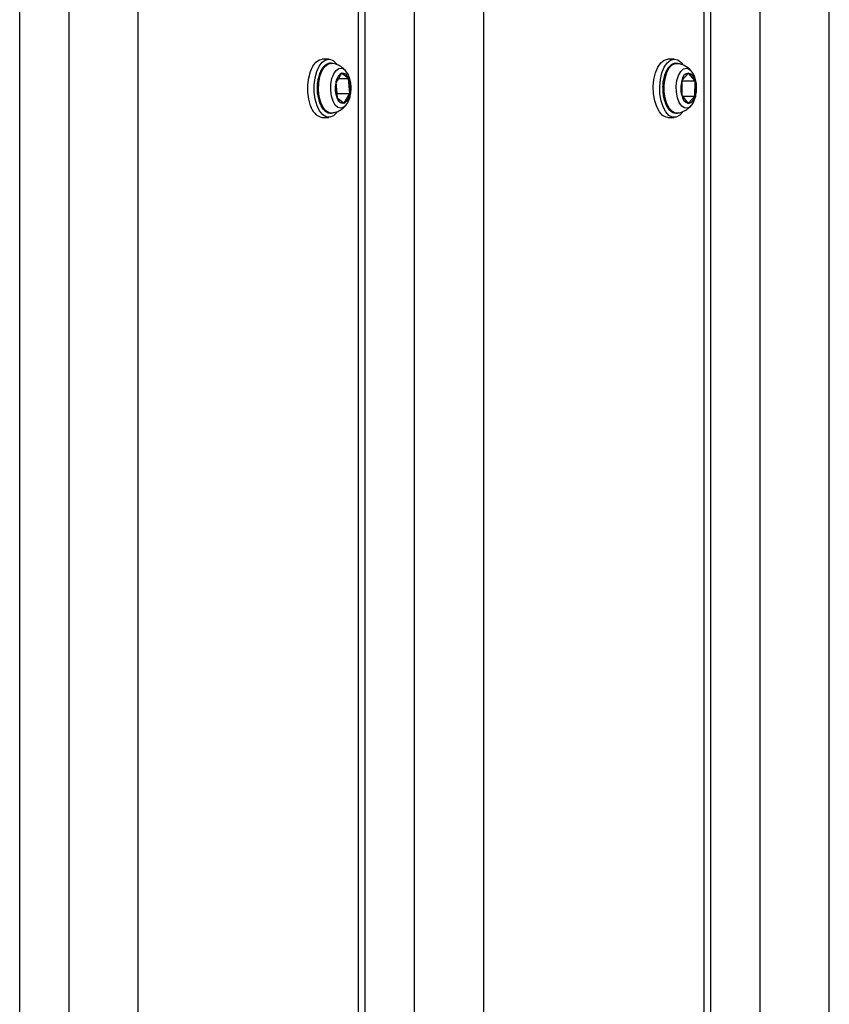
# Model space of a CAD drawing. Units: inches. Extents: x 53154 to 60154, y 66806 to 77806.
# Drawn here: x 56595 to 56759, y 69134 to 69333 of the extents above; entities that cross this region are included whole.
import ezdxf

# ---------------------------------------------------------------- set-up
doc = ezdxf.new("R2010")
doc.units = ezdxf.units.IN
doc.header["$MEASUREMENT"] = 0
doc.layers.add('001 MDP Equipment', color=5, linetype='Continuous')
doc.layers.add('004 MDP 1.5m x 1m Grass Mats', color=88, linetype='Continuous')

# ---------------------------------------------------------------- blocks, each defined once
blk = doc.blocks.new('tbr7210')
at = {"layer": '001 MDP Equipment'}
for points in [[(55548.26, 82166.18), (55548.26, 82166.18), (55548.26, 80574.62), (55548.26, 80574.62)], [(55712.29, 82166.23), (55712.29, 82166.23), (55712.29, 80571.08), (55712.29, 80571.08)], [(55562.28, 82160.9), (55562.28, 82160.9), (55562.28, 80582.14), (55562.28, 80582.14)], [(55702.28, 82160.09), (55702.28, 82160.09), (55702.28, 80580.22), (55702.28, 80580.22)], [(55572.29, 82152.71), (55572.29, 82152.71), (55572.29, 80592.37), (55572.29, 80592.37)], [(55688.26, 82152.2), (55688.26, 82152.2), (55688.26, 80586.93), (55688.26, 80586.93)], [(55573.63, 82151.16), (55573.63, 82151.16), (55573.63, 80594.32), (55573.63, 80594.32)], [(55618.26, 82138.44), (55618.26, 82138.44), (55618.26, 80606.59), (55618.26, 80606.59)], [(55632.28, 82138.03), (55632.28, 82138.03), (55632.28, 80606.14), (55632.28, 80606.14)], [(55642.29, 82137.48), (55642.29, 82137.48), (55642.29, 80605.52), (55642.29, 80605.52)], [(55643.63, 82137.37), (55643.63, 82137.37), (55643.63, 80605.41), (55643.63, 80605.41)], [(55580.98, 81787.53), (55580.98, 81787.53), (55579.68, 81787.53), (55579.68, 81787.53)], [(55650.98, 81787.53), (55650.98, 81787.53), (55649.68, 81787.53), (55649.68, 81787.53)], [(55653.34, 81785.17), (55653.11, 81786.36), (55652.18, 81787.3), (55650.98, 81787.53)], [(55575.51, 81783.22), (55575.22, 81782.21), (55575.21, 81781.15), (55575.47, 81780.14)], [(55575.51, 81783.22), (55575.51, 81783.22), (55575.47, 81780.14), (55575.47, 81780.14)], [(55576.85, 81784.7), (55576.13, 81784.55), (55575.59, 81783.95), (55575.51, 81783.22)], [(55576.85, 81784.7), (55576.85, 81784.7), (55575.51, 81783.22), (55575.51, 81783.22)], [(55578.08, 81783.22), (55578.08, 81783.22), (55575.51, 81783.22), (55575.51, 81783.22)], [(55578.17, 81783.11), (55578.09, 81783.86), (55577.57, 81784.49), (55576.85, 81784.7)], [(55578.17, 81783.11), (55578.17, 81783.11), (55576.85, 81784.7), (55576.85, 81784.7)], [(55578.1, 81783.19), (55578.1, 81783.19), (55578.07, 81780.14), (55578.07, 81780.14)], [(55646.55, 81784.65), (55645.86, 81784.23), (55645.42, 81783.49), (55645.38, 81782.68)], [(55646.55, 81784.65), (55646.55, 81784.65), (55645.38, 81782.68), (55645.38, 81782.68)], [(55648, 81783.6), (55648, 81783.6), (55646.55, 81784.65), (55646.55, 81784.65)], [(55648.27, 81780.58), (55648.46, 81781.59), (55648.37, 81782.64), (55648, 81783.6)], [(55648.27, 81780.58), (55648.27, 81780.58), (55648, 81783.6), (55648, 81783.6)], [(55578.14, 81780.04), (55578.42, 81781.04), (55578.44, 81782.1), (55578.17, 81783.11)], [(55578.14, 81780.04), (55578.14, 81780.04), (55578.17, 81783.11), (55578.17, 81783.11)], [(55645.38, 81782.68), (55645.18, 81781.66), (55645.28, 81780.61), (55645.64, 81779.65)], [(55647.97, 81782.68), (55647.97, 81782.68), (55645.38, 81782.68), (55645.38, 81782.68)], [(55645.38, 81782.68), (55645.38, 81782.68), (55645.64, 81779.65), (55645.64, 81779.65)], [(55648.07, 81782.83), (55648.07, 81782.83), (55647.97, 81782.68), (55647.97, 81782.68)], [(55647.97, 81782.68), (55647.97, 81782.68), (55648.17, 81780.42), (55648.17, 81780.42)], [(55575.47, 81780.14), (55575.55, 81779.39), (55576.07, 81778.76), (55576.79, 81778.55)], [(55578.07, 81780.14), (55578.07, 81780.14), (55575.47, 81780.14), (55575.47, 81780.14)], [(55575.47, 81780.14), (55575.47, 81780.14), (55576.79, 81778.55), (55576.79, 81778.55)], [(55576.79, 81778.55), (55577.51, 81778.7), (55578.06, 81779.3), (55578.14, 81780.04)], [(55576.79, 81778.55), (55576.79, 81778.55), (55578.14, 81780.04), (55578.14, 81780.04)], [(55578.07, 81780.14), (55578.07, 81780.14), (55578.14, 81780.06), (55578.14, 81780.06)], [(55647.71, 81779.65), (55647.71, 81779.65), (55645.64, 81779.65), (55645.64, 81779.65)], [(55645.64, 81779.65), (55645.64, 81779.65), (55647.09, 81778.6), (55647.09, 81778.6)], [(55647.09, 81778.6), (55647.78, 81779.02), (55648.22, 81779.76), (55648.27, 81780.58)], [(55647.09, 81778.6), (55647.09, 81778.6), (55648.27, 81780.58), (55648.27, 81780.58)], [(55646.26, 81778.08), (55646.26, 81778.08), (55646.22, 81778.13), (55646.22, 81778.13)], [(55579.04, 81776.6), (55579.04, 81776.6), (55578.97, 81776.61), (55578.97, 81776.61)], [(55579.68, 81775.73), (55579.68, 81775.73), (55580.98, 81775.73), (55580.98, 81775.73)], [(55649.68, 81775.73), (55649.68, 81775.73), (55650.98, 81775.73), (55650.98, 81775.73)]]:
    blk.add_open_spline(points, degree=3, dxfattribs=at)
for points, knots in [([(55577.98, 81786.45), (55577.98, 81786.45), (55578.57, 81787.09), (55578.57, 81787.09), (55578.57, 81787.09), (55578.57, 81787.09), (55579.28, 81787.47), (55579.28, 81787.47), (55579.28, 81787.47), (55579.28, 81787.47), (55580.02, 81787.49), (55580.02, 81787.49), (55580.02, 81787.49), (55580.02, 81787.49), (55580.74, 81787.13), (55580.74, 81787.13), (55580.74, 81787.13), (55580.74, 81787.13), (55581.39, 81786.43), (55581.39, 81786.43), (55581.39, 81786.43), (55581.39, 81786.43), (55581.94, 81785.43), (55581.94, 81785.43), (55581.94, 81785.43), (55581.94, 81785.43), (55582.34, 81784.19), (55582.34, 81784.19)], [0, 0, 0, 0, 0.125, 0.125, 0.125, 0.125, 0.25, 0.25, 0.25, 0.25, 0.375, 0.375, 0.375, 0.375, 0.5, 0.5, 0.5, 0.5, 0.625, 0.625, 0.625, 0.625, 0.75, 0.75, 0.75, 0.75, 1, 1, 1, 1]), ([(55580.98, 81787.53), (55580.98, 81787.53), (55581.32, 81787.49), (55581.32, 81787.49), (55581.32, 81787.49), (55581.32, 81787.49), (55582.04, 81787.13), (55582.04, 81787.13), (55582.04, 81787.13), (55582.04, 81787.13), (55582.69, 81786.43), (55582.69, 81786.43), (55582.69, 81786.43), (55582.69, 81786.43), (55583.23, 81785.43), (55583.23, 81785.43), (55583.23, 81785.43), (55583.23, 81785.43), (55583.64, 81784.19), (55583.64, 81784.19)], [0, 0, 0, 0, 0.166667, 0.166667, 0.166667, 0.166667, 0.333333, 0.333333, 0.333333, 0.333333, 0.5, 0.5, 0.5, 0.5, 0.666667, 0.666667, 0.666667, 0.666667, 1, 1, 1, 1]), ([(55647.94, 81786.39), (55647.94, 81786.39), (55648.06, 81786.56), (55648.06, 81786.56), (55648.06, 81786.56), (55648.06, 81786.56), (55648.73, 81787.21), (55648.73, 81787.21), (55648.73, 81787.21), (55648.73, 81787.21), (55649.45, 81787.51), (55649.45, 81787.51), (55649.45, 81787.51), (55649.45, 81787.51), (55650.19, 81787.44), (55650.19, 81787.44), (55650.19, 81787.44), (55650.19, 81787.44), (55650.89, 81787), (55650.89, 81787), (55650.89, 81787), (55650.89, 81787), (55651.52, 81786.23), (55651.52, 81786.23), (55651.52, 81786.23), (55651.52, 81786.23), (55652.04, 81785.17), (55652.04, 81785.17)], [0, 0, 0, 0, 0.125, 0.125, 0.125, 0.125, 0.25, 0.25, 0.25, 0.25, 0.375, 0.375, 0.375, 0.375, 0.5, 0.5, 0.5, 0.5, 0.625, 0.625, 0.625, 0.625, 0.75, 0.75, 0.75, 0.75, 1, 1, 1, 1]), ([(55579.04, 81786.64), (55578.99, 81786.64), (55578.94, 81786.64), (55578.89, 81786.63), (55578.89, 81786.63), (55578.51, 81786.61), (55578.15, 81786.46), (55577.81, 81786.3), (55577.81, 81786.3), (55577.49, 81786.15), (55577.18, 81785.98), (55576.91, 81785.77), (55576.91, 81785.77), (55576.67, 81785.58), (55576.46, 81785.36), (55576.25, 81785.14)], [0, 0, 0, 0, 0.2, 0.2, 0.2, 0.2, 0.4, 0.4, 0.4, 0.4, 0.6, 0.6, 0.6, 0.6, 1, 1, 1, 1]), ([(55576.26, 81785.17), (55576.26, 81785.17), (55576.41, 81785.32), (55576.41, 81785.32), (55576.41, 81785.32), (55576.41, 81785.32), (55576.99, 81785.66), (55576.99, 81785.66), (55576.99, 81785.66), (55576.99, 81785.66), (55577.6, 81785.63), (55577.6, 81785.63), (55577.6, 81785.63), (55577.6, 81785.63), (55578.17, 81785.25), (55578.17, 81785.25), (55578.17, 81785.25), (55578.17, 81785.25), (55578.67, 81784.55), (55578.67, 81784.55), (55578.67, 81784.55), (55578.67, 81784.55), (55579.03, 81783.59), (55579.03, 81783.59), (55579.03, 81783.59), (55579.03, 81783.59), (55579.24, 81782.45), (55579.24, 81782.45), (55579.24, 81782.45), (55579.24, 81782.45), (55579.28, 81781.24), (55579.28, 81781.24), (55579.28, 81781.24), (55579.28, 81781.24), (55579.13, 81780.07), (55579.13, 81780.07), (55579.13, 81780.07), (55579.13, 81780.07), (55578.82, 81779.03), (55578.82, 81779.03), (55578.82, 81779.03), (55578.82, 81779.03), (55578.37, 81778.22), (55578.37, 81778.22), (55578.37, 81778.22), (55578.37, 81778.22), (55577.81, 81777.72), (55577.81, 81777.72), (55577.81, 81777.72), (55577.81, 81777.72), (55577.21, 81777.56), (55577.21, 81777.56), (55577.21, 81777.56), (55577.21, 81777.56), (55576.62, 81777.77), (55576.62, 81777.77), (55576.62, 81777.77), (55576.62, 81777.77), (55576.26, 81778.09), (55576.26, 81778.09)], [0, 0, 0, 0, 0.0625, 0.0625, 0.0625, 0.0625, 0.125, 0.125, 0.125, 0.125, 0.1875, 0.1875, 0.1875, 0.1875, 0.25, 0.25, 0.25, 0.25, 0.3125, 0.3125, 0.3125, 0.3125, 0.375, 0.375, 0.375, 0.375, 0.4375, 0.4375, 0.4375, 0.4375, 0.5, 0.5, 0.5, 0.5, 0.5625, 0.5625, 0.5625, 0.5625, 0.625, 0.625, 0.625, 0.625, 0.6875, 0.6875, 0.6875, 0.6875, 0.75, 0.75, 0.75, 0.75, 0.8125, 0.8125, 0.8125, 0.8125, 0.875, 0.875, 0.875, 0.875, 1, 1, 1, 1]), ([(55582.02, 81781.6), (55582.01, 81781.93), (55582.01, 81782.26), (55581.98, 81782.59), (55581.98, 81782.59), (55581.95, 81783), (55581.87, 81783.41), (55581.77, 81783.79), (55581.77, 81783.79), (55581.68, 81784.17), (55581.56, 81784.53), (55581.41, 81784.85), (55581.41, 81784.85), (55581.27, 81785.18), (55581.1, 81785.48), (55580.91, 81785.73), (55580.91, 81785.73), (55580.71, 81785.99), (55580.49, 81786.2), (55580.25, 81786.36), (55580.25, 81786.36), (55580.05, 81786.49), (55579.83, 81786.58), (55579.6, 81786.64), (55579.6, 81786.64), (55579.35, 81786.7), (55579.09, 81786.72), (55578.86, 81786.62), (55578.86, 81786.62), (55578.83, 81786.61), (55578.81, 81786.59), (55578.78, 81786.58)], [0, 0, 0, 0, 0.111111, 0.111111, 0.111111, 0.111111, 0.222222, 0.222222, 0.222222, 0.222222, 0.333333, 0.333333, 0.333333, 0.333333, 0.444444, 0.444444, 0.444444, 0.444444, 0.555556, 0.555556, 0.555556, 0.555556, 0.666667, 0.666667, 0.666667, 0.666667, 0.777778, 0.777778, 0.777778, 0.777778, 1, 1, 1, 1]), ([(55579.04, 81786.66), (55579.04, 81786.66), (55579.39, 81786.66), (55579.39, 81786.66), (55579.39, 81786.66), (55579.39, 81786.66), (55580.06, 81786.38), (55580.06, 81786.38), (55580.06, 81786.38), (55580.06, 81786.38), (55580.67, 81785.76), (55580.67, 81785.76), (55580.67, 81785.76), (55580.67, 81785.76), (55581.17, 81784.82), (55581.17, 81784.82), (55581.17, 81784.82), (55581.17, 81784.82), (55581.53, 81783.65), (55581.53, 81783.65), (55581.53, 81783.65), (55581.53, 81783.65), (55581.72, 81782.33), (55581.72, 81782.33), (55581.72, 81782.33), (55581.72, 81782.33), (55581.72, 81780.96), (55581.72, 81780.96), (55581.72, 81780.96), (55581.72, 81780.96), (55581.54, 81779.63), (55581.54, 81779.63), (55581.54, 81779.63), (55581.54, 81779.63), (55581.18, 81778.46), (55581.18, 81778.46), (55581.18, 81778.46), (55581.18, 81778.46), (55580.68, 81777.52), (55580.68, 81777.52), (55580.68, 81777.52), (55580.68, 81777.52), (55580.07, 81776.88), (55580.07, 81776.88), (55580.07, 81776.88), (55580.07, 81776.88), (55579.4, 81776.6), (55579.4, 81776.6), (55579.4, 81776.6), (55579.4, 81776.6), (55579.04, 81776.6), (55579.04, 81776.6)], [0, 0, 0, 0, 0.071429, 0.071429, 0.071429, 0.071429, 0.142857, 0.142857, 0.142857, 0.142857, 0.214286, 0.214286, 0.214286, 0.214286, 0.285714, 0.285714, 0.285714, 0.285714, 0.357143, 0.357143, 0.357143, 0.357143, 0.428571, 0.428571, 0.428571, 0.428571, 0.5, 0.5, 0.5, 0.5, 0.571429, 0.571429, 0.571429, 0.571429, 0.642857, 0.642857, 0.642857, 0.642857, 0.714286, 0.714286, 0.714286, 0.714286, 0.785714, 0.785714, 0.785714, 0.785714, 0.857143, 0.857143, 0.857143, 0.857143, 1, 1, 1, 1]), ([(55649.04, 81786.62), (55648.81, 81786.59), (55648.58, 81786.56), (55648.36, 81786.51), (55648.36, 81786.51), (55648.01, 81786.42), (55647.68, 81786.26), (55647.37, 81786.07), (55647.37, 81786.07), (55647.07, 81785.9), (55646.79, 81785.71), (55646.55, 81785.47), (55646.55, 81785.47), (55646.45, 81785.36), (55646.36, 81785.25), (55646.26, 81785.14)], [0, 0, 0, 0, 0.2, 0.2, 0.2, 0.2, 0.4, 0.4, 0.4, 0.4, 0.6, 0.6, 0.6, 0.6, 1, 1, 1, 1]), ([(55646.26, 81785.17), (55646.26, 81785.17), (55646.61, 81785.48), (55646.61, 81785.48), (55646.61, 81785.48), (55646.61, 81785.48), (55647.2, 81785.69), (55647.2, 81785.69), (55647.2, 81785.69), (55647.2, 81785.69), (55647.8, 81785.54), (55647.8, 81785.54), (55647.8, 81785.54), (55647.8, 81785.54), (55648.36, 81785.04), (55648.36, 81785.04), (55648.36, 81785.04), (55648.36, 81785.04), (55648.81, 81784.24), (55648.81, 81784.24), (55648.81, 81784.24), (55648.81, 81784.24), (55649.13, 81783.21), (55649.13, 81783.21), (55649.13, 81783.21), (55649.13, 81783.21), (55649.28, 81782.03), (55649.28, 81782.03), (55649.28, 81782.03), (55649.28, 81782.03), (55649.25, 81780.82), (55649.25, 81780.82), (55649.25, 81780.82), (55649.25, 81780.82), (55649.04, 81779.68), (55649.04, 81779.68), (55649.04, 81779.68), (55649.04, 81779.68), (55648.67, 81778.72), (55648.67, 81778.72), (55648.67, 81778.72), (55648.67, 81778.72), (55648.18, 81778.01), (55648.18, 81778.01), (55648.18, 81778.01), (55648.18, 81778.01), (55647.61, 81777.63), (55647.61, 81777.63), (55647.61, 81777.63), (55647.61, 81777.63), (55647, 81777.59), (55647, 81777.59), (55647, 81777.59), (55647, 81777.59), (55646.42, 81777.92), (55646.42, 81777.92), (55646.42, 81777.92), (55646.42, 81777.92), (55646.26, 81778.08), (55646.26, 81778.08)], [0, 0, 0, 0, 0.0625, 0.0625, 0.0625, 0.0625, 0.125, 0.125, 0.125, 0.125, 0.1875, 0.1875, 0.1875, 0.1875, 0.25, 0.25, 0.25, 0.25, 0.3125, 0.3125, 0.3125, 0.3125, 0.375, 0.375, 0.375, 0.375, 0.4375, 0.4375, 0.4375, 0.4375, 0.5, 0.5, 0.5, 0.5, 0.5625, 0.5625, 0.5625, 0.5625, 0.625, 0.625, 0.625, 0.625, 0.6875, 0.6875, 0.6875, 0.6875, 0.75, 0.75, 0.75, 0.75, 0.8125, 0.8125, 0.8125, 0.8125, 0.875, 0.875, 0.875, 0.875, 1, 1, 1, 1]), ([(55652.04, 81785.17), (55652.04, 81785.17), (55652.41, 81783.88), (55652.41, 81783.88), (55652.41, 81783.88), (55652.41, 81783.88), (55652.6, 81782.45), (55652.6, 81782.45), (55652.6, 81782.45), (55652.6, 81782.45), (55652.61, 81780.98), (55652.61, 81780.98), (55652.61, 81780.98), (55652.61, 81780.98), (55652.44, 81779.54), (55652.44, 81779.54), (55652.44, 81779.54), (55652.44, 81779.54), (55652.09, 81778.23), (55652.09, 81778.23), (55652.09, 81778.23), (55652.09, 81778.23), (55651.59, 81777.14), (55651.59, 81777.14), (55651.59, 81777.14), (55651.59, 81777.14), (55650.98, 81776.33), (55650.98, 81776.33), (55650.98, 81776.33), (55650.98, 81776.33), (55650.28, 81775.85), (55650.28, 81775.85), (55650.28, 81775.85), (55650.28, 81775.85), (55649.54, 81775.73), (55649.54, 81775.73), (55649.54, 81775.73), (55649.54, 81775.73), (55648.81, 81775.99), (55648.81, 81775.99), (55648.81, 81775.99), (55648.81, 81775.99), (55648.14, 81776.6), (55648.14, 81776.6), (55648.14, 81776.6), (55648.14, 81776.6), (55647.92, 81776.88), (55647.92, 81776.88)], [0, 0, 0, 0, 0.076923, 0.076923, 0.076923, 0.076923, 0.153846, 0.153846, 0.153846, 0.153846, 0.230769, 0.230769, 0.230769, 0.230769, 0.307692, 0.307692, 0.307692, 0.307692, 0.384615, 0.384615, 0.384615, 0.384615, 0.461538, 0.461538, 0.461538, 0.461538, 0.538462, 0.538462, 0.538462, 0.538462, 0.615385, 0.615385, 0.615385, 0.615385, 0.692308, 0.692308, 0.692308, 0.692308, 0.769231, 0.769231, 0.769231, 0.769231, 0.846154, 0.846154, 0.846154, 0.846154, 1, 1, 1, 1]), ([(55649.04, 81786.66), (55649.04, 81786.66), (55649.58, 81786.62), (55649.58, 81786.62), (55649.58, 81786.62), (55649.58, 81786.62), (55650.24, 81786.24), (55650.24, 81786.24), (55650.24, 81786.24), (55650.24, 81786.24), (55650.83, 81785.52), (55650.83, 81785.52), (55650.83, 81785.52), (55650.83, 81785.52), (55651.29, 81784.51), (55651.29, 81784.51), (55651.29, 81784.51), (55651.29, 81784.51), (55651.6, 81783.28), (55651.6, 81783.28), (55651.6, 81783.28), (55651.6, 81783.28), (55651.74, 81781.93), (55651.74, 81781.93), (55651.74, 81781.93), (55651.74, 81781.93), (55651.69, 81780.57), (55651.69, 81780.57), (55651.69, 81780.57), (55651.69, 81780.57), (55651.45, 81779.27), (55651.45, 81779.27), (55651.45, 81779.27), (55651.45, 81779.27), (55651.05, 81778.16), (55651.05, 81778.16), (55651.05, 81778.16), (55651.05, 81778.16), (55650.52, 81777.3), (55650.52, 81777.3), (55650.52, 81777.3), (55650.52, 81777.3), (55649.88, 81776.76), (55649.88, 81776.76), (55649.88, 81776.76), (55649.88, 81776.76), (55649.2, 81776.58), (55649.2, 81776.58), (55649.2, 81776.58), (55649.2, 81776.58), (55649.04, 81776.6), (55649.04, 81776.6)], [0, 0, 0, 0, 0.071429, 0.071429, 0.071429, 0.071429, 0.142857, 0.142857, 0.142857, 0.142857, 0.214286, 0.214286, 0.214286, 0.214286, 0.285714, 0.285714, 0.285714, 0.285714, 0.357143, 0.357143, 0.357143, 0.357143, 0.428571, 0.428571, 0.428571, 0.428571, 0.5, 0.5, 0.5, 0.5, 0.571429, 0.571429, 0.571429, 0.571429, 0.642857, 0.642857, 0.642857, 0.642857, 0.714286, 0.714286, 0.714286, 0.714286, 0.785714, 0.785714, 0.785714, 0.785714, 0.857143, 0.857143, 0.857143, 0.857143, 1, 1, 1, 1]), ([(55652.01, 81781.57), (55652.01, 81781.8), (55652.02, 81782.03), (55652.01, 81782.27), (55652.01, 81782.27), (55651.99, 81782.68), (55651.93, 81783.09), (55651.84, 81783.48), (55651.84, 81783.48), (55651.76, 81783.88), (55651.65, 81784.25), (55651.52, 81784.59), (55651.52, 81784.59), (55651.39, 81784.93), (55651.23, 81785.25), (55651.05, 81785.52), (55651.05, 81785.52), (55650.87, 81785.8), (55650.66, 81786.04), (55650.44, 81786.22), (55650.44, 81786.22), (55650.24, 81786.38), (55650.03, 81786.5), (55649.8, 81786.59), (55649.8, 81786.59), (55649.58, 81786.67), (55649.34, 81786.73), (55649.12, 81786.67), (55649.12, 81786.67), (55649.1, 81786.66), (55649.08, 81786.65), (55649.06, 81786.65)], [0, 0, 0, 0, 0.111111, 0.111111, 0.111111, 0.111111, 0.222222, 0.222222, 0.222222, 0.222222, 0.333333, 0.333333, 0.333333, 0.333333, 0.444444, 0.444444, 0.444444, 0.444444, 0.555556, 0.555556, 0.555556, 0.555556, 0.666667, 0.666667, 0.666667, 0.666667, 0.777778, 0.777778, 0.777778, 0.777778, 1, 1, 1, 1]), ([(55653.34, 81785.17), (55653.34, 81785.17), (55653.7, 81783.88), (55653.7, 81783.88), (55653.7, 81783.88), (55653.7, 81783.88), (55653.9, 81782.45), (55653.9, 81782.45), (55653.9, 81782.45), (55653.9, 81782.45), (55653.91, 81780.98), (55653.91, 81780.98), (55653.91, 81780.98), (55653.91, 81780.98), (55653.74, 81779.54), (55653.74, 81779.54), (55653.74, 81779.54), (55653.74, 81779.54), (55653.39, 81778.23), (55653.39, 81778.23), (55653.39, 81778.23), (55653.39, 81778.23), (55652.89, 81777.14), (55652.89, 81777.14), (55652.89, 81777.14), (55652.89, 81777.14), (55652.27, 81776.33), (55652.27, 81776.33), (55652.27, 81776.33), (55652.27, 81776.33), (55651.57, 81775.85), (55651.57, 81775.85), (55651.57, 81775.85), (55651.57, 81775.85), (55650.98, 81775.73), (55650.98, 81775.73)], [0, 0, 0, 0, 0.1, 0.1, 0.1, 0.1, 0.2, 0.2, 0.2, 0.2, 0.3, 0.3, 0.3, 0.3, 0.4, 0.4, 0.4, 0.4, 0.5, 0.5, 0.5, 0.5, 0.6, 0.6, 0.6, 0.6, 0.7, 0.7, 0.7, 0.7, 0.8, 0.8, 0.8, 0.8, 1, 1, 1, 1]), ([(55575.41, 81783.58), (55575.36, 81783.38), (55575.31, 81783.19), (55575.27, 81782.99), (55575.27, 81782.99), (55575.19, 81782.62), (55575.15, 81782.23), (55575.14, 81781.84), (55575.14, 81781.84), (55575.13, 81781.45), (55575.15, 81781.06), (55575.2, 81780.68), (55575.2, 81780.68), (55575.25, 81780.3), (55575.33, 81779.93), (55575.44, 81779.57), (55575.44, 81779.57), (55575.56, 81779.21), (55575.7, 81778.86), (55575.9, 81778.57), (55575.9, 81778.57), (55576, 81778.43), (55576.11, 81778.3), (55576.22, 81778.17)], [0, 0, 0, 0, 0.142857, 0.142857, 0.142857, 0.142857, 0.285714, 0.285714, 0.285714, 0.285714, 0.428571, 0.428571, 0.428571, 0.428571, 0.571429, 0.571429, 0.571429, 0.571429, 0.714286, 0.714286, 0.714286, 0.714286, 1, 1, 1, 1]), ([(55576.21, 81785.11), (55576.2, 81785.09), (55576.18, 81785.08), (55576.17, 81785.06), (55576.17, 81785.06), (55575.96, 81784.86), (55575.82, 81784.59), (55575.7, 81784.31), (55575.7, 81784.31), (55575.59, 81784.07), (55575.5, 81783.82), (55575.41, 81783.58)], [0, 0, 0, 0, 0.25, 0.25, 0.25, 0.25, 0.5, 0.5, 0.5, 0.5, 1, 1, 1, 1]), ([(55582.34, 81784.19), (55582.34, 81784.19), (55582.57, 81782.78), (55582.57, 81782.78), (55582.57, 81782.78), (55582.57, 81782.78), (55582.62, 81781.31), (55582.62, 81781.31), (55582.62, 81781.31), (55582.62, 81781.31), (55582.49, 81779.85), (55582.49, 81779.85), (55582.49, 81779.85), (55582.49, 81779.85), (55582.18, 81778.51), (55582.18, 81778.51), (55582.18, 81778.51), (55582.18, 81778.51), (55581.72, 81777.36), (55581.72, 81777.36), (55581.72, 81777.36), (55581.72, 81777.36), (55581.12, 81776.48), (55581.12, 81776.48), (55581.12, 81776.48), (55581.12, 81776.48), (55580.44, 81775.93), (55580.44, 81775.93), (55580.44, 81775.93), (55580.44, 81775.93), (55579.71, 81775.73), (55579.71, 81775.73), (55579.71, 81775.73), (55579.71, 81775.73), (55578.97, 81775.9), (55578.97, 81775.9), (55578.97, 81775.9), (55578.97, 81775.9), (55578.28, 81776.43), (55578.28, 81776.43), (55578.28, 81776.43), (55578.28, 81776.43), (55577.99, 81776.79), (55577.99, 81776.79)], [0, 0, 0, 0, 0.083333, 0.083333, 0.083333, 0.083333, 0.166667, 0.166667, 0.166667, 0.166667, 0.25, 0.25, 0.25, 0.25, 0.333333, 0.333333, 0.333333, 0.333333, 0.416667, 0.416667, 0.416667, 0.416667, 0.5, 0.5, 0.5, 0.5, 0.583333, 0.583333, 0.583333, 0.583333, 0.666667, 0.666667, 0.666667, 0.666667, 0.75, 0.75, 0.75, 0.75, 0.833333, 0.833333, 0.833333, 0.833333, 1, 1, 1, 1]), ([(55583.64, 81784.19), (55583.64, 81784.19), (55583.87, 81782.78), (55583.87, 81782.78), (55583.87, 81782.78), (55583.87, 81782.78), (55583.92, 81781.31), (55583.92, 81781.31), (55583.92, 81781.31), (55583.92, 81781.31), (55583.79, 81779.85), (55583.79, 81779.85), (55583.79, 81779.85), (55583.79, 81779.85), (55583.48, 81778.51), (55583.48, 81778.51), (55583.48, 81778.51), (55583.48, 81778.51), (55583.02, 81777.36), (55583.02, 81777.36), (55583.02, 81777.36), (55583.02, 81777.36), (55582.42, 81776.48), (55582.42, 81776.48), (55582.42, 81776.48), (55582.42, 81776.48), (55581.74, 81775.93), (55581.74, 81775.93), (55581.74, 81775.93), (55581.74, 81775.93), (55581, 81775.73), (55581, 81775.73), (55581, 81775.73), (55581, 81775.73), (55580.98, 81775.73), (55580.98, 81775.73)], [0, 0, 0, 0, 0.1, 0.1, 0.1, 0.1, 0.2, 0.2, 0.2, 0.2, 0.3, 0.3, 0.3, 0.3, 0.4, 0.4, 0.4, 0.4, 0.5, 0.5, 0.5, 0.5, 0.6, 0.6, 0.6, 0.6, 0.7, 0.7, 0.7, 0.7, 0.8, 0.8, 0.8, 0.8, 1, 1, 1, 1]), ([(55646.23, 81785.1), (55646.12, 81784.97), (55646, 81784.83), (55645.9, 81784.69), (55645.9, 81784.69), (55645.72, 81784.43), (55645.59, 81784.13), (55645.49, 81783.81), (55645.49, 81783.81), (55645.39, 81783.51), (55645.32, 81783.21), (55645.25, 81782.9)], [0, 0, 0, 0, 0.25, 0.25, 0.25, 0.25, 0.5, 0.5, 0.5, 0.5, 1, 1, 1, 1]), ([(55646.55, 81784.65), (55646.55, 81784.65), (55646.75, 81784.7), (55646.75, 81784.7), (55646.75, 81784.7), (55646.75, 81784.7), (55646.95, 81784.69), (55646.95, 81784.69), (55646.95, 81784.69), (55646.95, 81784.69), (55647.15, 81784.63), (55647.15, 81784.63), (55647.15, 81784.63), (55647.15, 81784.63), (55647.35, 81784.52), (55647.35, 81784.52), (55647.35, 81784.52), (55647.35, 81784.52), (55647.53, 81784.35), (55647.53, 81784.35), (55647.53, 81784.35), (55647.53, 81784.35), (55647.7, 81784.15), (55647.7, 81784.15), (55647.7, 81784.15), (55647.7, 81784.15), (55647.86, 81783.89), (55647.86, 81783.89), (55647.86, 81783.89), (55647.86, 81783.89), (55648, 81783.6), (55648, 81783.6)], [0, 0, 0, 0, 0.111111, 0.111111, 0.111111, 0.111111, 0.222222, 0.222222, 0.222222, 0.222222, 0.333333, 0.333333, 0.333333, 0.333333, 0.444444, 0.444444, 0.444444, 0.444444, 0.555556, 0.555556, 0.555556, 0.555556, 0.666667, 0.666667, 0.666667, 0.666667, 0.777778, 0.777778, 0.777778, 0.777778, 1, 1, 1, 1]), ([(55578.96, 81776.64), (55579.09, 81776.61), (55579.23, 81776.58), (55579.37, 81776.58), (55579.37, 81776.58), (55579.61, 81776.58), (55579.84, 81776.66), (55580.06, 81776.78), (55580.06, 81776.78), (55580.28, 81776.9), (55580.48, 81777.05), (55580.67, 81777.24), (55580.67, 81777.24), (55580.86, 81777.45), (55581.04, 81777.69), (55581.2, 81777.97), (55581.2, 81777.97), (55581.36, 81778.26), (55581.51, 81778.59), (55581.63, 81778.95), (55581.63, 81778.95), (55581.74, 81779.31), (55581.83, 81779.7), (55581.91, 81780.1), (55581.91, 81780.1), (55581.98, 81780.5), (55582.03, 81780.92), (55582.03, 81781.34), (55582.03, 81781.34), (55582.02, 81781.42), (55582.02, 81781.51), (55582.02, 81781.6)], [0, 0, 0, 0, 0.111111, 0.111111, 0.111111, 0.111111, 0.222222, 0.222222, 0.222222, 0.222222, 0.333333, 0.333333, 0.333333, 0.333333, 0.444444, 0.444444, 0.444444, 0.444444, 0.555556, 0.555556, 0.555556, 0.555556, 0.666667, 0.666667, 0.666667, 0.666667, 0.777778, 0.777778, 0.777778, 0.777778, 1, 1, 1, 1]), ([(55645.25, 81782.9), (55645.22, 81782.7), (55645.19, 81782.49), (55645.17, 81782.29), (55645.17, 81782.29), (55645.13, 81781.91), (55645.13, 81781.51), (55645.15, 81781.13), (55645.15, 81781.13), (55645.18, 81780.74), (55645.24, 81780.36), (55645.33, 81779.99), (55645.33, 81779.99), (55645.41, 81779.62), (55645.53, 81779.26), (55645.69, 81778.94), (55645.69, 81778.94), (55645.84, 81778.66), (55646.02, 81778.41), (55646.2, 81778.16)], [0, 0, 0, 0, 0.166667, 0.166667, 0.166667, 0.166667, 0.333333, 0.333333, 0.333333, 0.333333, 0.5, 0.5, 0.5, 0.5, 0.666667, 0.666667, 0.666667, 0.666667, 1, 1, 1, 1]), ([(55649.05, 81776.62), (55649.09, 81776.61), (55649.13, 81776.59), (55649.18, 81776.58), (55649.18, 81776.58), (55649.41, 81776.53), (55649.66, 81776.6), (55649.89, 81776.7), (55649.89, 81776.7), (55650.12, 81776.8), (55650.33, 81776.93), (55650.52, 81777.1), (55650.52, 81777.1), (55650.72, 81777.28), (55650.9, 81777.5), (55651.07, 81777.76), (55651.07, 81777.76), (55651.24, 81778.03), (55651.4, 81778.34), (55651.53, 81778.68), (55651.53, 81778.68), (55651.66, 81779.02), (55651.76, 81779.39), (55651.85, 81779.79), (55651.85, 81779.79), (55651.93, 81780.18), (55652, 81780.59), (55652.01, 81781.01), (55652.01, 81781.01), (55652.02, 81781.19), (55652.01, 81781.38), (55652.01, 81781.57)], [0, 0, 0, 0, 0.111111, 0.111111, 0.111111, 0.111111, 0.222222, 0.222222, 0.222222, 0.222222, 0.333333, 0.333333, 0.333333, 0.333333, 0.444444, 0.444444, 0.444444, 0.444444, 0.555556, 0.555556, 0.555556, 0.555556, 0.666667, 0.666667, 0.666667, 0.666667, 0.777778, 0.777778, 0.777778, 0.777778, 1, 1, 1, 1]), ([(55647.09, 81778.6), (55647.09, 81778.6), (55646.89, 81778.55), (55646.89, 81778.55), (55646.89, 81778.55), (55646.89, 81778.55), (55646.69, 81778.56), (55646.69, 81778.56), (55646.69, 81778.56), (55646.69, 81778.56), (55646.49, 81778.62), (55646.49, 81778.62), (55646.49, 81778.62), (55646.49, 81778.62), (55646.3, 81778.74), (55646.3, 81778.74), (55646.3, 81778.74), (55646.3, 81778.74), (55646.11, 81778.9), (55646.11, 81778.9), (55646.11, 81778.9), (55646.11, 81778.9), (55645.94, 81779.11), (55645.94, 81779.11), (55645.94, 81779.11), (55645.94, 81779.11), (55645.78, 81779.36), (55645.78, 81779.36), (55645.78, 81779.36), (55645.78, 81779.36), (55645.64, 81779.65), (55645.64, 81779.65)], [0, 0, 0, 0, 0.111111, 0.111111, 0.111111, 0.111111, 0.222222, 0.222222, 0.222222, 0.222222, 0.333333, 0.333333, 0.333333, 0.333333, 0.444444, 0.444444, 0.444444, 0.444444, 0.555556, 0.555556, 0.555556, 0.555556, 0.666667, 0.666667, 0.666667, 0.666667, 0.777778, 0.777778, 0.777778, 0.777778, 1, 1, 1, 1]), ([(55576.24, 81778.13), (55576.28, 81778.08), (55576.32, 81778.03), (55576.35, 81777.98), (55576.35, 81777.98), (55576.58, 81777.7), (55576.88, 81777.48), (55577.2, 81777.29), (55577.2, 81777.29), (55577.52, 81777.09), (55577.85, 81776.91), (55578.2, 81776.8), (55578.2, 81776.8), (55578.47, 81776.71), (55578.75, 81776.67), (55579.03, 81776.63)], [0, 0, 0, 0, 0.2, 0.2, 0.2, 0.2, 0.4, 0.4, 0.4, 0.4, 0.6, 0.6, 0.6, 0.6, 1, 1, 1, 1]), ([(55646.27, 81778.11), (55646.44, 81777.93), (55646.6, 81777.74), (55646.78, 81777.58), (55646.78, 81777.58), (55647.06, 81777.34), (55647.38, 81777.16), (55647.72, 81776.99), (55647.72, 81776.99), (55648.06, 81776.83), (55648.42, 81776.68), (55648.79, 81776.64), (55648.79, 81776.64), (55648.87, 81776.63), (55648.96, 81776.63), (55649.04, 81776.62)], [0, 0, 0, 0, 0.2, 0.2, 0.2, 0.2, 0.4, 0.4, 0.4, 0.4, 0.6, 0.6, 0.6, 0.6, 1, 1, 1, 1])]:
    blk.add_open_spline(points, degree=3, knots=knots, dxfattribs=at)

msp = doc.modelspace()

# ---------------------------------------------------------------- block references
at = {"layer": '004 MDP 1.5m x 1m Grass Mats', "rotation": 180}
msp.add_blockref('tbr7210', (112307.56, 151100.81), dxfattribs=at)

doc.saveas('drawing.dxf')
